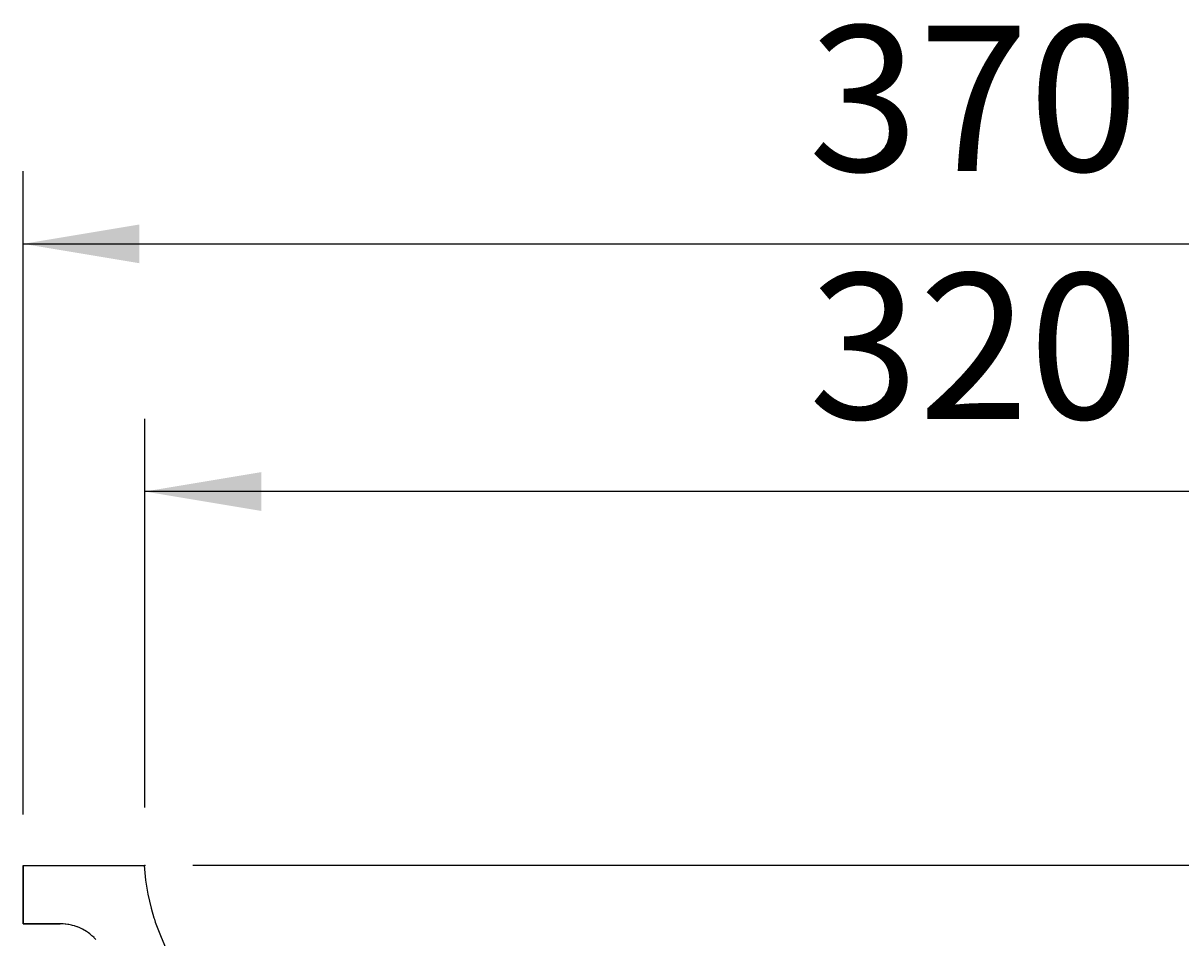
# Model space of a CAD drawing. Extents: x -1174 to 1508, y -713 to 1132.
# Drawn here: x 189 to 428, y 274 to 462 of the extents above; entities that cross this region are included whole.
import ezdxf

# ---------------------------------------------------------------- set-up
doc = ezdxf.new("R2010")
doc.units = 0
doc.header["$LTSCALE"] = 5
doc.header["$MEASUREMENT"] = 0
doc.layers.get('0').update_dxf_attribs({"linetype": 'CONTINUOUS'})
doc.layers.add('LAYER01', color=7, linetype='CONTINUOUS')
doc.dimstyles.get("Standard").update_dxf_attribs({"dimtxt": 0.18, "dimasz": 0.18, "dimexe": 0.18, "dimexo": 0.0625, "dimgap": 0.09, "dimtad": 0, "dimtih": 1, "dimtoh": 1, "dimdec": 4, "dimzin": 0, "dimdsep": 46, "dimtxsty": 'Standard', "dimcen": 0.09, "dimadec": 0, "dimazin": 0, "dimtfac": 1, "dimtdec": 4, "dimtofl": 0, "dimtmove": 0, "dimatfit": 3, "dimfxl": 1, "dimtolj": 1, "dimtzin": 0, "dimarcsym": 0})

# ---------------------------------------------------------------- blocks, each defined once
blk = doc.blocks.new('*D9')
at = {"layer": 'LAYER01', "color": 7}
for p, q in [((189.2005, 298.916788), (189.2005, 431.686931)), ((559.2005, 298.916788), (559.2005, 431.686931)), ((189.2005, 416.686931), (559.2005, 416.686931))]:
    blk.add_line(p, q, dxfattribs=at)
for p in [(559.2005, 416.686931), (189.2005, 286.916788), (559.2005, 286.916788)]:
    blk.add_point(p, dxfattribs=at)
for points in [[(213.2005, 412.687091), (189.2005, 416.686931), (213.2005, 420.686771)], [(535.2005, 412.687091), (559.2005, 416.686931), (535.2005, 420.686771)]]:
    blk.add_solid(points, dxfattribs=at)
at = {"layer": 'LAYER01', "color": 7, "linetype": 'Continuous'}
blk.add_text('370', height=30, dxfattribs=at).set_placement((351.269029, 431.686931))
blk = doc.blocks.new('*D10')
at = {"layer": 'LAYER01', "color": 7}
for p, q in [((214.331846, 300.402038), (214.331846, 380.582881)), ((534.2005, 300.402038), (534.2005, 380.582881)), ((534.2005, 365.582881), (214.331846, 365.582881))]:
    blk.add_line(p, q, dxfattribs=at)
for p in [(214.331846, 365.582881), (214.331846, 288.402038), (534.2005, 288.402038)]:
    blk.add_point(p, dxfattribs=at)
for points in [[(238.331846, 369.582721), (214.331846, 365.582881), (238.331846, 361.583041)], [(510.2005, 369.582721), (534.2005, 365.582881), (510.2005, 361.583041)]]:
    blk.add_solid(points, dxfattribs=at)
at = {"layer": 'LAYER01', "color": 7, "linetype": 'Continuous'}
blk.add_text('320', height=30, dxfattribs=at).set_placement((351.334702, 380.582881))

msp = doc.modelspace()

# ---------------------------------------------------------------- linework, layer by layer
at = {"color": 7, "linetype": 'Continuous'}
for p, q in [((189.2005, 288.402038), (214.2005, 288.402038)), ((189.2005, 276.402038), (189.2005, 288.402038)), ((189.2005, 288.402038), (189.2005, 285.431537)), ((214.2005, 288.402038), (214.463192, 285.431537)), ((524.214205, 288.402038), (224.1897, 288.402038)), ((189.2005, 285.431537), (189.2005, 282.500956)), ((214.463192, 285.431537), (214.933055, 282.500956)), ((189.2005, 282.500956), (189.2005, 279.611084)), ((214.933055, 282.500956), (215.602901, 279.611084)), ((189.2005, 279.611084), (189.2005, 277.632186)), ((189.2005, 277.632186), (189.2005, 277.470869)), ((189.2005, 277.470869), (189.2005, 277.343811)), ((189.2005, 277.343811), (189.2005, 276.762709)), ((189.2005, 276.762709), (189.2005, 276.402038)), ((189.2005, 276.402038), (196.839931, 276.402038))]:
    msp.add_line(p, q, dxfattribs=at)
msp.add_lwpolyline([(204.224603, 273.144931), (203.864685, 273.519118), (203.846184, 273.537332), (203.485831, 273.874119), (203.407877, 273.942733), (203.089063, 274.20898), (202.946159, 274.321254), (202.67545, 274.522796), (202.462674, 274.671546), (202.246107, 274.814722), (201.959146, 274.99236), (201.802192, 275.083971), (201.437369, 275.282553), (201.3449, 275.329818), (200.899205, 275.541091), (200.875464, 275.551599), (200.395151, 275.748717), (200.346571, 275.767051), (199.905254, 275.92064), (199.781437, 275.959629), (199.407095, 276.066906), (199.205818, 276.118137), (198.902016, 276.187119), (198.621765, 276.242011), (198.391378, 276.280955), (198.031361, 276.330809), (197.876558, 276.348163), (197.436709, 276.384215), (197.358944, 276.38856), (196.839931, 276.402038), (189.2005, 276.402038), (189.2005, 288.402038), (214.2005, 288.402038), (214.463192, 285.431537), (214.933055, 282.500956), (215.602901, 279.611084), (216.202216, 277.632186), (216.232199, 277.470869), (216.289551, 277.343811), (216.46554, 276.762709), (217.513782, 273.956619), (218.740439, 271.193603)], dxfattribs=at)

# ---------------------------------------------------------------- dimensions: what is measured, and where the dimension line sits
at = {"layer": 'LAYER01', "color": 7}
for base, p1, p2, picture, middle in [((559.2005, 416.686931), (189.2005, 286.916788), (559.2005, 286.916788), '*D9', (375.102825, 446.686931)), ((214.331846, 365.582881), (534.2005, 288.402038), (214.331846, 288.402038), '*D10', (375.168498, 395.582881))]:
    dim = msp.add_linear_dim(base=base, p1=p1, p2=p2, dimstyle='Standard', dxfattribs=at)
    dim.commit()
    dim.dimension.update_dxf_attribs({"geometry": picture, "text_midpoint": middle})

doc.saveas('drawing.dxf')
